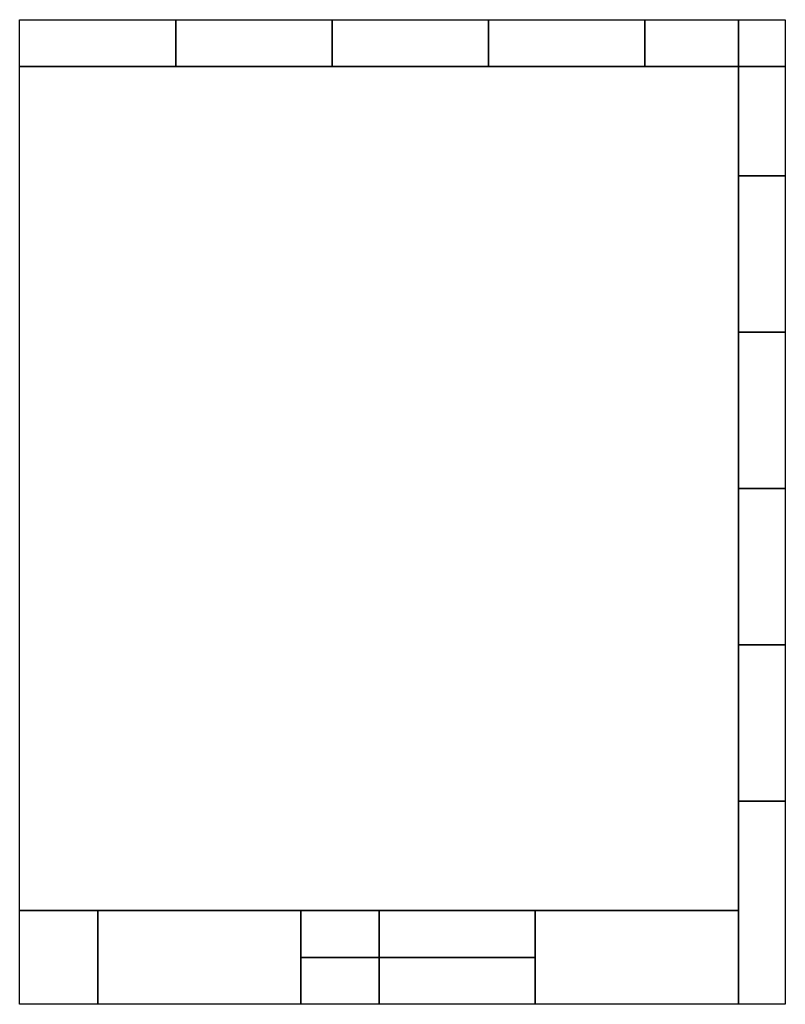
# Model space of a CAD drawing. Extents: x 2 to 14.9, y -0.1 to 16.5.
import ezdxf

# ---------------------------------------------------------------- set-up
doc = ezdxf.new("R2010")
doc.units = 0
doc.layers.add('DEFAULT_255_2_778', color=255, linetype='CONTINUOUS')

msp = doc.modelspace()

# ---------------------------------------------------------------- linework, layer by layer
at = {"layer": 'DEFAULT_255_2_778'}
for p, q in [((1.984, 16.536), (4.63, 16.536)), ((1.984, 15.743), (1.984, 16.536)), ((4.63, 16.536), (4.63, 15.743)), ((4.63, 16.536), (7.276, 16.536)), ((4.63, 15.743), (4.63, 16.536)), ((7.276, 16.536), (7.276, 15.743)), ((7.276, 16.536), (9.922, 16.536)), ((7.276, 15.743), (7.276, 16.536)), ((9.922, 16.536), (9.922, 15.743)), ((9.922, 16.536), (12.568, 16.536)), ((9.922, 15.743), (9.922, 16.536)), ((12.568, 16.536), (12.568, 15.743)), ((12.568, 16.536), (14.155, 16.536)), ((12.568, 15.743), (12.568, 16.536)), ((14.155, 16.536), (14.949, 16.536)), ((14.155, 15.743), (14.155, 16.536)), ((14.155, 16.536), (14.155, 15.743)), ((14.949, 16.536), (14.949, 15.743)), ((4.63, 15.743), (1.984, 15.743)), ((1.984, 15.743), (14.155, 15.743)), ((1.984, 1.455), (1.984, 15.743)), ((7.276, 15.743), (4.63, 15.743)), ((9.922, 15.743), (7.276, 15.743)), ((12.568, 15.743), (9.922, 15.743)), ((14.155, 15.743), (12.568, 15.743)), ((14.949, 15.743), (14.155, 15.743)), ((14.155, 15.743), (14.155, 1.455)), ((14.155, 15.743), (14.949, 15.743)), ((14.155, 13.891), (14.155, 15.743)), ((14.949, 15.743), (14.949, 13.891)), ((14.155, 13.891), (14.949, 13.891)), ((14.155, 11.245), (14.155, 13.891)), ((14.949, 13.891), (14.155, 13.891)), ((14.949, 13.891), (14.949, 11.245)), ((14.949, 11.245), (14.155, 11.245)), ((14.155, 11.245), (14.949, 11.245)), ((14.155, 8.599), (14.155, 11.245)), ((14.949, 11.245), (14.949, 8.599)), ((14.949, 8.599), (14.155, 8.599)), ((14.155, 8.599), (14.949, 8.599)), ((14.155, 5.953), (14.155, 8.599)), ((14.949, 8.599), (14.949, 5.953)), ((14.949, 5.953), (14.155, 5.953)), ((14.155, 5.953), (14.949, 5.953)), ((14.155, 3.307), (14.155, 5.953)), ((14.949, 5.953), (14.949, 3.307)), ((14.155, 3.307), (14.949, 3.307)), ((14.155, -0.132), (14.155, 3.307)), ((14.949, 3.307), (14.155, 3.307)), ((14.949, 3.307), (14.949, -0.132)), ((1.984, 1.455), (3.307, 1.455)), ((1.984, -0.132), (1.984, 1.455)), ((14.155, 1.455), (1.984, 1.455)), ((3.307, 1.455), (3.307, -0.132)), ((3.307, 1.455), (6.747, 1.455)), ((3.307, -0.132), (3.307, 1.455)), ((6.747, 1.455), (6.747, -0.132)), ((6.747, 1.455), (8.07, 1.455)), ((6.747, 0.661), (6.747, 1.455)), ((8.07, 1.455), (8.07, 0.661)), ((8.07, 1.455), (10.716, 1.455)), ((8.07, 0.661), (8.07, 1.455)), ((10.716, 1.455), (10.716, 0.661)), ((10.716, 1.455), (14.155, 1.455)), ((10.716, -0.132), (10.716, 1.455)), ((14.155, 1.455), (14.155, -0.132)), ((8.07, 0.661), (6.747, 0.661)), ((6.747, 0.661), (8.07, 0.661)), ((6.747, -0.132), (6.747, 0.661)), ((8.07, 0.661), (8.07, -0.132)), ((8.07, 0.661), (10.716, 0.661)), ((8.07, -0.132), (8.07, 0.661)), ((10.716, 0.661), (8.07, 0.661)), ((10.716, 0.661), (10.716, -0.132)), ((3.307, -0.132), (1.984, -0.132)), ((6.747, -0.132), (3.307, -0.132)), ((8.07, -0.132), (6.747, -0.132)), ((10.716, -0.132), (8.07, -0.132)), ((14.155, -0.132), (10.716, -0.132)), ((14.949, -0.132), (14.155, -0.132))]:
    msp.add_line(p, q, dxfattribs=at)

doc.saveas('drawing.dxf')
